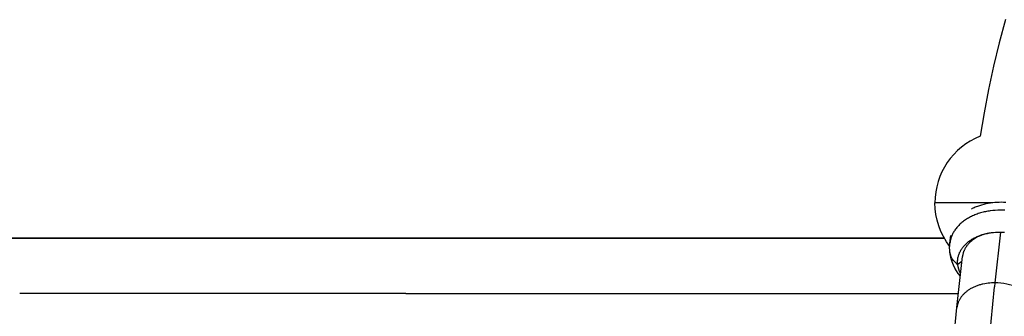
# Model space of a CAD drawing. Units: millimetres. Extents: x -152.9 to -138.9, y -2848.5 to -2832.4.
# Drawn here: x -147.8 to -147.4, y -2835.4 to -2835.2 of the extents above; entities that cross this region are included whole.
import ezdxf

# ---------------------------------------------------------------- set-up
doc = ezdxf.new("R2010")
doc.units = ezdxf.units.MM
doc.layers.add('MAKE2D$VISIBLE$CURVES', color=7, linetype='Continuous')

# ---------------------------------------------------------------- blocks, each defined once
blk = doc.blocks.new('SC-A600_A')
at = {"layer": 'MAKE2D$VISIBLE$CURVES'}
for p, q in [((-147.3927948821906, -2835.233119290093), (-147.3956392780435, -2835.243828128901)), ((-147.3956392780435, -2835.243828128901), (-147.3982280405613, -2835.254556057885)), ((-147.3982280405613, -2835.254556057885), (-147.4005610632592, -2835.265298532549)), ((-147.4005610632592, -2835.265298532549), (-147.4026384530991, -2835.276051020568)), ((-147.4026384530991, -2835.276051020568), (-147.404460528844, -2835.286809007983)), ((-147.3986263457028, -2835.317456912083), (-147.4252247834528, -2835.317456912083)), ((-147.4080087537313, -2835.320106265955), (-147.4084508123305, -2835.320325897082)), ((-147.4075596631221, -2835.319894243064), (-147.4080087537313, -2835.320106265955)), ((-147.4071038951303, -2835.319689956825), (-147.4075596631221, -2835.319894243064)), ((-147.4066418123078, -2835.319493523643), (-147.4071038951303, -2835.319689956825)), ((-147.4061737841906, -2835.319305047719), (-147.4066418123078, -2835.319493523643)), ((-147.4057001863422, -2835.319124620899), (-147.4061737841906, -2835.319305047719)), ((-147.4052213993846, -2835.318952322564), (-147.4057001863422, -2835.319124620899)), ((-147.4047378080237, -2835.318788219577), (-147.4052213993846, -2835.318952322564)), ((-147.4042498000717, -2835.318632366267), (-147.4047378080237, -2835.318788219577)), ((-147.4037577654744, -2835.318484804465), (-147.4042498000717, -2835.318632366267)), ((-147.4027631810154, -2835.318214660712), (-147.4037577654744, -2835.318484804465)), ((-147.4017571805626, -2835.317977876978), (-147.4027631810154, -2835.318214660712)), ((-147.400742864125, -2835.317774351233), (-147.4017571805626, -2835.317977876978)), ((-147.3997232779305, -2835.317603798967), (-147.400742864125, -2835.317774351233)), ((-147.3987013886334, -2835.317465763535), (-147.3997232779305, -2835.317603798967)), ((-147.3976800599742, -2835.317359628298), (-147.3987013886334, -2835.317465763535)), ((-147.3966620321772, -2835.317284630236), (-147.3976800599742, -2835.317359628298)), ((-147.395649904278, -2835.317239874654), (-147.3966620321772, -2835.317284630236)), ((-147.3946461194888, -2835.317224350641), (-147.395649904278, -2835.317239874654)), ((-147.3936529536243, -2835.317236946944), (-147.3946461194888, -2835.317224350641)), ((-147.3926725065363, -2835.317276467931), (-147.3936529536243, -2835.317236946944)), ((-147.410721189671, -2835.325000053876), (-147.4111602422143, -2835.325286090434)), ((-147.41027139832, -2835.324722207867), (-147.410721189671, -2835.325000053876)), ((-147.409811268373, -2835.324452806302), (-147.41027139832, -2835.324722207867)), ((-147.4093412186532, -2835.324192087872), (-147.409811268373, -2835.324452806302)), ((-147.4088616853261, -2835.323940275363), (-147.4093412186532, -2835.324192087872)), ((-147.4083731205544, -2835.323697575025), (-147.4088616853261, -2835.323940275363)), ((-147.4078759910851, -2835.323464176012), (-147.4083731205544, -2835.323697575025)), ((-147.4073707767805, -2835.323240249912), (-147.4078759910851, -2835.323464176012)), ((-147.4068579690994, -2835.32302595035), (-147.4073707767805, -2835.323240249912)), ((-147.4063380695411, -2835.322821412679), (-147.4068579690994, -2835.32302595035)), ((-147.4058115880612, -2835.322626753757), (-147.4063380695411, -2835.322821412679)), ((-147.4052790414692, -2835.322442071802), (-147.4058115880612, -2835.322626753757)), ((-147.404740951819, -2835.322267446339), (-147.4052790414692, -2835.322442071802)), ((-147.4041978448016, -2835.322102938227), (-147.404740951819, -2835.322267446339)), ((-147.4036502481497, -2835.321948589768), (-147.4041978448016, -2835.322102938227)), ((-147.4030986900645, -2835.321804424893), (-147.4036502481497, -2835.321948589768)), ((-147.4025436976735, -2835.321670449427), (-147.4030986900645, -2835.321804424893)), ((-147.401985795527, -2835.321546651426), (-147.4025436976735, -2835.321670449427)), ((-147.4014255041431, -2835.321433001583), (-147.401985795527, -2835.321546651426)), ((-147.4008633386066, -2835.321329453694), (-147.4014255041431, -2835.321433001583)), ((-147.4002998072297, -2835.321235945187), (-147.4008633386066, -2835.321329453694)), ((-147.3997354102806, -2835.321152397711), (-147.4002998072297, -2835.321235945187)), ((-147.3986059733989, -2835.321014797345), (-147.3997354102806, -2835.321152397711)), ((-147.3974788256091, -2835.320915735136), (-147.3986059733989, -2835.321014797345)), ((-147.396357567409, -2835.320854085537), (-147.3974788256091, -2835.320915735136)), ((-147.3952455756413, -2835.320828539865), (-147.396357567409, -2835.320854085537)), ((-147.3941459825571, -2835.32083763226), (-147.3952455756413, -2835.320828539865)), ((-147.3930616603977, -2835.320879765974), (-147.3941459825571, -2835.32083763226)), ((-147.4157485762083, -2835.329612166765), (-147.4160078808391, -2835.329979855696)), ((-147.4154753609054, -2835.329248039096), (-147.4157485762083, -2835.329612166765)), ((-147.4151882977435, -2835.328887837885), (-147.4154753609054, -2835.329248039096)), ((-147.4148874749858, -2835.328531927418), (-147.4151882977435, -2835.328887837885)), ((-147.414573006592, -2835.328180669975), (-147.4148874749858, -2835.328531927418)), ((-147.4142450323562, -2835.327834424718), (-147.414573006592, -2835.328180669975)), ((-147.4139037179333, -2835.327493546582), (-147.4142450323562, -2835.327834424718)), ((-147.4135492547493, -2835.327158385143), (-147.4139037179333, -2835.327493546582)), ((-147.4131818597964, -2835.326829283509), (-147.4135492547493, -2835.327158385143)), ((-147.4128017753092, -2835.326506577207), (-147.4131818597964, -2835.326829283509)), ((-147.4124092683231, -2835.326190593097), (-147.4128017753092, -2835.326506577207)), ((-147.4120046301164, -2835.325881648311), (-147.4124092683231, -2835.326190593097)), ((-147.4115881755365, -2835.325580049218), (-147.4120046301164, -2835.325881648311)), ((-147.4111602422143, -2835.325286090434), (-147.4115881755365, -2835.325580049218)), ((-148.1508552710739, -2835.333776212173), (-147.4209071899867, -2835.333776212173)), ((-147.4209057093091, -2835.333778311611), (-148.0475115866313, -2835.333778311611)), ((-147.41830353284, -2835.336060808021), (-147.4179143789723, -2835.332457509979)), ((-147.4178392416965, -2835.333773658003), (-147.4179481325702, -2835.334157156531)), ((-147.4177172662978, -2835.333389923015), (-147.4178392416965, -2835.333773658003)), ((-147.4175820308957, -2835.333006264675), (-147.4177172662978, -2835.333389923015)), ((-147.417433377259, -2835.332623004674), (-147.4175820308957, -2835.333006264675)), ((-147.4172711654389, -2835.332240472679), (-147.417433377259, -2835.332623004674)), ((-147.4170952747669, -2835.331859005664), (-147.4172711654389, -2835.332240472679)), ((-147.4169056048115, -2835.331478947194), (-147.4170952747669, -2835.331859005664)), ((-147.4167020762837, -2835.331100646645), (-147.4169056048115, -2835.331478947194)), ((-147.416484631884, -2835.330724458376), (-147.4167020762837, -2835.331100646645)), ((-147.416253237085, -2835.330350740848), (-147.416484631884, -2835.330724458376)), ((-147.4160078808391, -2835.329979855696), (-147.416253237085, -2835.330350740848)), ((-147.4082226989324, -2835.334253510434), (-147.4078255200297, -2835.334015696647)), ((-147.4078255200297, -2835.334015696647), (-147.4074196950994, -2835.333786097855)), ((-147.4074196950994, -2835.333786097855), (-147.4070056762153, -2835.333564897944)), ((-147.4070731725202, -2835.334048141357), (-147.4073076957208, -2835.33420521538)), ((-147.4065930507453, -2835.333744538796), (-147.4070731725202, -2835.334048141357)), ((-147.4070056762153, -2835.333564897944), (-147.4065839281543, -2835.333352262626)), ((-147.4060990803497, -2835.333455318319), (-147.4065930507453, -2835.333744538796)), ((-147.4065839281543, -2835.333352262626), (-147.406154926723, -2835.333148339095)), ((-147.406154926723, -2835.333148339095), (-147.4057191570533, -2835.332953255762)), ((-147.4055923908372, -2835.333180812052), (-147.4060990803497, -2835.333455318319)), ((-147.4057191570533, -2835.332953255762), (-147.4052771118788, -2835.332767122098)), ((-147.4050741358342, -2835.332921290385), (-147.4055923908372, -2835.333180812052)), ((-147.4052771118788, -2835.332767122098), (-147.4048292898045, -2835.332590028572)), ((-147.4045454853119, -2835.332676961986), (-147.4050741358342, -2835.332921290385)), ((-147.4048292898045, -2835.332590028572), (-147.4043761935814, -2835.33242204668)), ((-147.4040076179231, -2835.332447974371), (-147.4045454853119, -2835.332676961986)), ((-147.4043761935814, -2835.33242204668), (-147.403918328398, -2835.332263229067)), ((-147.4034617135486, -2835.332234415017), (-147.4040076179231, -2835.332447974371)), ((-147.403918328398, -2835.332263229067), (-147.4034562001999, -2835.332113609737)), ((-147.4029089461369, -2835.332036312975), (-147.4034617135486, -2835.332234415017)), ((-147.4034562001999, -2835.332113609737), (-147.4029903140473, -2835.331973204349)), ((-147.4029903140473, -2835.331973204349), (-147.4025211725215, -2835.331842010591)), ((-147.4023504769134, -2835.331853640924), (-147.4029089461369, -2835.332036312975)), ((-147.4025211725215, -2835.331842010591), (-147.4020492741885, -2835.331720008632)), ((-147.4017874480231, -2835.331686317646), (-147.4023504769134, -2835.331853640924)), ((-147.4020492741885, -2835.331720008632), (-147.4015751121281, -2835.331607161637)), ((-147.4012209766616, -2835.331534210833), (-147.4017874480231, -2835.331686317646)), ((-147.4015751121281, -2835.331607161637), (-147.4010991725362, -2835.331503416357)), ((-147.4015663554843, -2835.331605167531), (-147.4006521497386, -2835.331397140189)), ((-147.4006521497355, -2835.331397140202), (-147.4012209766616, -2835.331534210833)), ((-147.4010991725362, -2835.331503416357), (-147.4006219334064, -2835.331408703763)), ((-147.4006219334064, -2835.331408703763), (-147.4001438632962, -2835.331322939737)), ((-147.4001438632962, -2835.331322939737), (-147.3996654201823, -2835.331246025812)), ((-147.3996654201823, -2835.331246025812), (-147.3991870504091, -2835.331177849938)), ((-147.3991870504091, -2835.331177849938), (-147.3982322524523, -2835.331067201097)), ((-147.3982322524523, -2835.331067201097), (-147.39728277358, -2835.330989856311)), ((-147.3951038022499, -2835.330931352099), (-147.3976250866435, -2835.354276717237)), ((-147.39728277358, -2835.330989856311), (-147.3963416806474, -2835.33094451479)), ((-147.3963416806474, -2835.33094451479), (-147.395411786448, -2835.330929739391)), ((-147.395411786448, -2835.330929739391), (-147.3946811451392, -2835.330938803879)), ((-147.3946811451392, -2835.330938803879), (-147.3939392275999, -2835.330966493432)), ((-147.3939392275999, -2835.330966493432), (-147.3931871982828, -2835.331013521622)), ((-147.4183750244256, -2835.337585620364), (-147.4183035328551, -2835.336060808019)), ((-147.4182569040597, -2835.335682853129), (-147.4183035328544, -2835.336060808012)), ((-147.4181982891018, -2835.335303242027), (-147.4182569040597, -2835.335682853129)), ((-147.4181274425023, -2835.334922237887), (-147.4181982891018, -2835.335303242027)), ((-147.4180441305831, -2835.334540114614), (-147.4181274425023, -2835.334922237887)), ((-147.4179481325702, -2835.334157156531), (-147.4180441305831, -2835.334540114614)), ((-147.4131043352797, -2835.338965539029), (-147.4128912213525, -2835.338633414279)), ((-147.4128912213525, -2835.338633414279), (-147.4126650287548, -2835.338304704017)), ((-147.4126650287548, -2835.338304704017), (-147.4124258456289, -2835.337979769833)), ((-147.4124258456289, -2835.337979769833), (-147.4121737871279, -2835.337658970601)), ((-147.4121737871279, -2835.337658970601), (-147.4119089954592, -2835.337342661245)), ((-147.4119089954592, -2835.337342661245), (-147.4116316397942, -2835.337031191496)), ((-147.4116316397942, -2835.337031191496), (-147.4113419160412, -2835.336724904665)), ((-147.4114083873685, -2835.338615270517), (-147.4115219325353, -2835.338832562672)), ((-147.4112890373472, -2835.338399350485), (-147.4114083873685, -2835.338615270517)), ((-147.4113419160412, -2835.336724904665), (-147.4110400464806, -2835.336424136421)), ((-147.411163909324, -2835.338184913096), (-147.4112890373472, -2835.338399350485)), ((-147.4110330358699, -2835.337972068181), (-147.411163909324, -2835.338184913096)), ((-147.4110400464806, -2835.336424136421), (-147.4107262792644, -2835.336129213604)), ((-147.410896455267, -2835.337760924704), (-147.4110330358699, -2835.337972068181)), ((-147.4107542114883, -2835.337551590578), (-147.410896455267, -2835.337760924704)), ((-147.4106063541629, -2835.337344172489), (-147.4107542114883, -2835.337551590578)), ((-147.4107262792644, -2835.336129213604), (-147.4104008877796, -2835.335840453056)), ((-147.410452938528, -2835.337138775718), (-147.4106063541629, -2835.337344172489)), ((-147.4102940253663, -2835.336935503961), (-147.410452938528, -2835.337138775718)), ((-147.4104008877796, -2835.335840453056), (-147.4100641698807, -2835.335558160509)), ((-147.4101296809309, -2835.336734459159), (-147.4102940253663, -2835.336935503961)), ((-147.4099599768549, -2835.336535741331), (-147.4101296809309, -2835.336734459159)), ((-147.4100641698807, -2835.335558160509), (-147.4097164469936, -2835.335282629507)), ((-147.40978499005, -2835.336339448405), (-147.4099599768549, -2835.336535741331)), ((-147.4096048025902, -2835.336145676059), (-147.40978499005, -2835.336339448405)), ((-147.4097164469936, -2835.335282629507), (-147.4093580630982, -2835.335014140396)), ((-147.4094195015838, -2835.335954517565), (-147.4096048025902, -2835.336145676059)), ((-147.409229179033, -2835.335766063642), (-147.4094195015838, -2835.335954517565)), ((-147.4093580630982, -2835.335014140396), (-147.4089893835953, -2835.334752959373)), ((-147.4090339316824, -2835.335580402308), (-147.409229179033, -2835.335766063642)), ((-147.4088338608549, -2835.335397618747), (-147.4090339316824, -2835.335580402308)), ((-147.4089893835953, -2835.334752959373), (-147.408610794066, -2835.334499337605)), ((-147.4086290722788, -2835.33521779518), (-147.4088338608549, -2835.335397618747)), ((-147.4084196759034, -2835.335041010739), (-147.4086290722788, -2835.33521779518)), ((-147.408610794066, -2835.334499337605), (-147.4082226989324, -2835.334253510434)), ((-147.4082057857061, -2835.334867341357), (-147.4084196759034, -2835.335041010739)), ((-147.4079875194908, -2835.33469685966), (-147.4082057857061, -2835.334867341357)), ((-147.4077649986781, -2835.334529634873), (-147.4079875194908, -2835.33469685966)), ((-147.4075383480889, -2835.334365732726), (-147.4077649986781, -2835.334529634873)), ((-147.4073076957208, -2835.33420521538), (-147.4075383480889, -2835.334365732726)), ((-147.4150642655054, -2835.365671621693), (-147.4125273367908, -2835.342181400817)), ((-147.4146911840119, -2835.343431619552), (-147.4146446442173, -2835.343087156208)), ((-147.4146446442173, -2835.343087156208), (-147.4145861051371, -2835.342741670548)), ((-147.4145861051371, -2835.342741670548), (-147.4145153589905, -2835.342395461496)), ((-147.4145153589905, -2835.342395461496), (-147.4144322148869, -2835.342048837918)), ((-147.4144322148869, -2835.342048837918), (-147.4143365000221, -2835.341702117992)), ((-147.4143365000221, -2835.341702117992), (-147.4142280608381, -2835.341355628525)), ((-147.4142280608381, -2835.341355628525), (-147.4141067641392, -2835.341009704198)), ((-147.4141067641392, -2835.341009704198), (-147.4139724981513, -2835.340664686735)), ((-147.4139724981513, -2835.340664686735), (-147.4138251735183, -2835.340320924016)), ((-147.4138251735183, -2835.340320924016), (-147.4136647242244, -2835.339978769133)), ((-147.4136647242244, -2835.339978769133), (-147.4134911084322, -2835.339638579377)), ((-147.4134911084322, -2835.339638579377), (-147.4133043092303, -2835.339300715184)), ((-147.4133043092303, -2835.339300715184), (-147.4131043352797, -2835.338965539029)), ((-147.4125003285114, -2835.341956719139), (-147.4125273367855, -2835.342181400817)), ((-147.412467764211, -2835.341731787249), (-147.4125003285114, -2835.341956719139)), ((-147.4124295926669, -2835.341506705656), (-147.412467764211, -2835.341731787249)), ((-147.4123857670394, -2835.341281576579), (-147.4124295926669, -2835.341506705656)), ((-147.4123362450231, -2835.34105650382), (-147.4123857670394, -2835.341281576579)), ((-147.4122809889964, -2835.340831592637), (-147.4123362450231, -2835.34105650382)), ((-147.4122199661637, -2835.340606949601), (-147.4122809889964, -2835.340831592637)), ((-147.4121531486886, -2835.340382682457), (-147.4122199661637, -2835.340606949601)), ((-147.4120805138186, -2835.340158899971), (-147.4121531486886, -2835.340382682457)), ((-147.4120020440001, -2835.339935711778), (-147.4120805138186, -2835.340158899971)), ((-147.4119177269836, -2835.339713228219), (-147.4120020440001, -2835.339935711778)), ((-147.4118275559176, -2835.339491560182), (-147.4119177269836, -2835.339713228219)), ((-147.4117315294313, -2835.339270818928), (-147.4118275559176, -2835.339491560182)), ((-147.4116296517063, -2835.339051115925), (-147.4117315294313, -2835.339270818928)), ((-147.4115219325353, -2835.338832562672), (-147.4116296517063, -2835.339051115925)), ((-147.4147620281933, -2835.344793647727), (-147.4147611130437, -2835.34445604648)), ((-147.4147521930733, -2835.345128897805), (-147.4147620281933, -2835.344793647727)), ((-147.4147611130437, -2835.34445604648), (-147.4147491739619, -2835.344116336483)), ((-147.4147318908013, -2835.345461566483), (-147.4147521930733, -2835.345128897805)), ((-147.4147491739619, -2835.344116336483), (-147.4147259479686, -2835.343774772137)), ((-147.4147014127406, -2835.345791435862), (-147.4147318908013, -2835.345461566483)), ((-147.4147259479686, -2835.343774772137), (-147.4146911840119, -2835.343431619552)), ((-147.4127661364969, -2835.344394789119), (-147.4147014127407, -2835.345791435862)), ((-147.4192761292935, -2835.575264203685), (-147.3978235277209, -2835.356115702799)), ((-147.4082818818654, -2835.356751442931), (-147.4086152223528, -2835.356933850114)), ((-147.4079424461563, -2835.356575070283), (-147.4082818818654, -2835.356751442931)), ((-147.4075972084698, -2835.356404851443), (-147.4079424461563, -2835.356575070283)), ((-147.4072464697498, -2835.356240895229), (-147.4075972084698, -2835.356404851443)), ((-147.4068905377844, -2835.356083299791), (-147.4072464697498, -2835.356240895229)), ((-147.4065297263317, -2835.355932152444), (-147.4068905377844, -2835.356083299791)), ((-147.4061643542324, -2835.355787529541), (-147.4065297263317, -2835.355932152444)), ((-147.4057947445118, -2835.355649496402), (-147.4061643542324, -2835.355787529541)), ((-147.4054212234802, -2835.355518107271), (-147.4057947445118, -2835.355649496402)), ((-147.4050441198328, -2835.355393405333), (-147.4054212234802, -2835.355518107271)), ((-147.4046637637566, -2835.355275422764), (-147.4050441198328, -2835.355393405333)), ((-147.404280486048, -2835.355164180826), (-147.4046637637566, -2835.355275422764)), ((-147.4038946172461, -2835.355059690007), (-147.404280486048, -2835.355164180826)), ((-147.4035064867849, -2835.354961950188), (-147.4038946172461, -2835.355059690007)), ((-147.4031164221709, -2835.35487095086), (-147.4035064867849, -2835.354961950188)), ((-147.4023317861252, -2835.354709081193), (-147.4031164221709, -2835.35487095086)), ((-147.4015432611581, -2835.354573799224), (-147.4023317861252, -2835.354709081193)), ((-147.4007533210239, -2835.354464675771), (-147.4015432611581, -2835.354573799224)), ((-147.3999643409249, -2835.354381146065), (-147.4007533210239, -2835.354464675771)), ((-147.3991785799837, -2835.354322522781), (-147.3999643409249, -2835.354381146065)), ((-147.3983981665854, -2835.354288009924), (-147.3991785799837, -2835.354322522781)), ((-147.3976250866435, -2835.354276717237), (-147.3983981665854, -2835.354288009924)), ((-147.3976250866435, -2835.354276717237), (-147.3978235277209, -2835.356115702799)), ((-147.6682152295129, -2835.359176212173), (-147.8457125908361, -2835.359176212173)), ((-147.6682152295129, -2835.359176212173), (-147.4143627654637, -2835.359176212173)), ((-147.4133038664856, -2835.361060132703), (-147.4134809386069, -2835.361323472168)), ((-147.4131174434117, -2835.360799127408), (-147.4133038664856, -2835.361060132703)), ((-147.412921709311, -2835.360540687861), (-147.4131174434117, -2835.360799127408)), ((-147.4127167193706, -2835.360285045004), (-147.412921709311, -2835.360540687861)), ((-147.4125025441646, -2835.360032428522), (-147.4127167193706, -2835.360285045004)), ((-147.4122792697223, -2835.359783066215), (-147.4125025441646, -2835.360032428522)), ((-147.4120469975353, -2835.359537183366), (-147.4122792697223, -2835.359783066215)), ((-147.4118058445034, -2835.35929500211), (-147.4120469975353, -2835.359537183366)), ((-147.4115559428191, -2835.359056740799), (-147.4118058445034, -2835.35929500211)), ((-147.4112974397875, -2835.358822613382), (-147.4115559428191, -2835.359056740799)), ((-147.4110304975855, -2835.358592828788), (-147.4112974397875, -2835.358822613382)), ((-147.410755292957, -2835.358367590324), (-147.4110304975855, -2835.358592828788)), ((-147.4104720168475, -2835.358147095091), (-147.410755292957, -2835.358367590324)), ((-147.4101808739787, -2835.357931533416), (-147.4104720168475, -2835.358147095091)), ((-147.4098820823654, -2835.357721088318), (-147.4101808739787, -2835.357931533416)), ((-147.4095758727756, -2835.357515934984), (-147.4098820823654, -2835.357721088318)), ((-147.4092624881389, -2835.357316240294), (-147.4095758727756, -2835.357515934984)), ((-147.4089421829045, -2835.357122162359), (-147.4092624881389, -2835.357316240294)), ((-147.4086152223528, -2835.356933850114), (-147.4089421829045, -2835.357122162359)), ((-147.43784148051, -2835.599525540906), (-147.4150642671217, -2835.365671621685)), ((-147.4150310320938, -2835.365400817432), (-147.4150642655231, -2835.365671621857)), ((-147.4149895984594, -2835.365128989596), (-147.4150310320938, -2835.365400817432)), ((-147.4149398139779, -2835.36485631205), (-147.4149895984594, -2835.365128989596)), ((-147.4148815357672, -2835.364582964781), (-147.4149398139779, -2835.36485631205)), ((-147.4148146293333, -2835.364309133849), (-147.4148815357672, -2835.364582964781)), ((-147.414738969194, -2835.364035011141), (-147.4148146293333, -2835.364309133849)), ((-147.4146544394949, -2835.363760794099), (-147.414738969194, -2835.364035011141)), ((-147.4145609346143, -2835.363486685407), (-147.4146544394949, -2835.363760794099)), ((-147.4144583597539, -2835.363212892656), (-147.4145609346143, -2835.363486685407)), ((-147.4143466315101, -2835.36293962797), (-147.4144583597539, -2835.363212892656)), ((-147.4142256784237, -2835.362667107605), (-147.4143466315101, -2835.36293962797)), ((-147.4140954415025, -2835.362395551521), (-147.4142256784237, -2835.362667107605)), ((-147.4139558747146, -2835.362125182916), (-147.4140954415025, -2835.362395551521)), ((-147.4138069454475, -2835.361856227743), (-147.4139558747146, -2835.362125182916)), ((-147.4136486349288, -2835.361588914195), (-147.4138069454475, -2835.361856227743)), ((-147.4134809386069, -2835.361323472168), (-147.4136486349288, -2835.361588914195))]:
    blk.add_line(p, q, dxfattribs=at)
for centre, radius, start, end in [((-147.3922247834528, -2835.317456912083), 0.03300000000000321, 111.7633085551158, 180), ((-147.4092304718262, -2835.337820960641), 0.009667454150125486, 220.0662683897241, 235.5342632052464), ((-147.397572546307, -2835.380632495378), 0.02635583051157765, 66.28283242641109, 90.11421918683496)]:
    blk.add_arc(centre, radius, start, end, dxfattribs=at)
at = {"layer": 'MAKE2D$VISIBLE$CURVES', "extrusion": (0, 0, -1)}
for centre, radius, start, end in [((147.3922247834528, -2835.317456912083), 0.03300000000000132, 322.4133272750648, 0), ((147.3990325644504, -2835.338139201737), 0.01938272281552617, 353.8220201748175, 6.155615168644961), ((147.4111920586401, -2835.339384442565), 0.007160184417166478, 319.4048931313626, 353.2573690765986), ((147.3977339145637, -2835.337865504308), 0.02070370826756425, 319.6372543816038, 353.4557480544872), ((147.4029666830733, -2835.344448124842), 0.0118113659185747, 331.7902269416384, 353.4695998215497)]:
    blk.add_arc(centre, radius, start, end, dxfattribs=at)

msp = doc.modelspace()

# ---------------------------------------------------------------- block references
msp.add_blockref('SC-A600_A', (0, 0))

doc.saveas('drawing.dxf')
